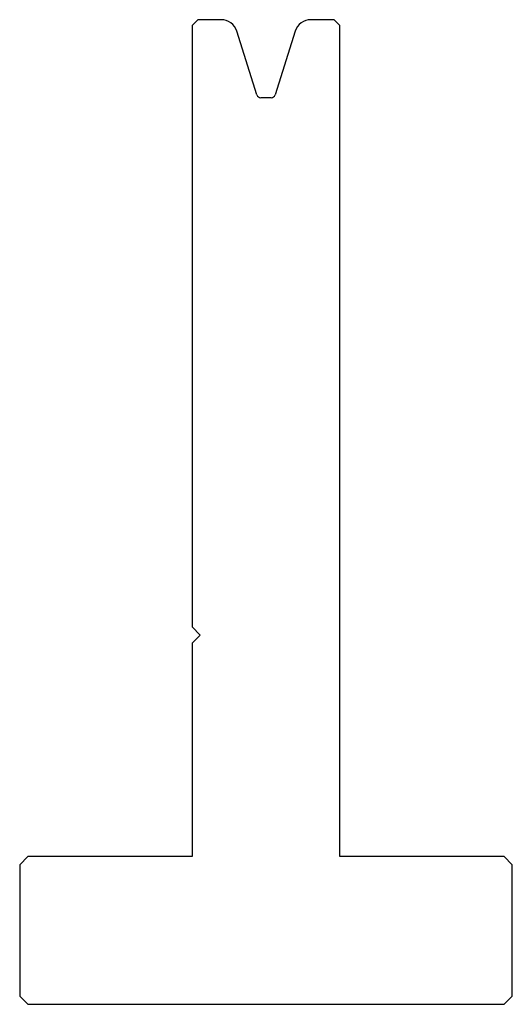
# Model space of a CAD drawing. Units: millimetres. Extents: x -30 to 30, y -60 to 60.
import ezdxf

# ---------------------------------------------------------------- set-up
doc = ezdxf.new("R2010")
doc.units = ezdxf.units.MM

msp = doc.modelspace()

# ---------------------------------------------------------------- linework, layer by layer
at = {"color": 7, "linetype": 'Continuous'}
for p, q in [((-8.3, 60), (-9, 59.3)), ((-9, 59.3), (-9, -14)), ((-5.47, 60), (-8.3, 60)), ((8.3, 60), (5.47, 60)), ((9, 59.3), (8.3, 60)), ((9, -42), (9, 59.3)), ((-1.11, 50.83), (-3.56, 58.6)), ((3.56, 58.6), (1.11, 50.83)), ((0.63, 50.49), (-0.63, 50.49)), ((-9, -14), (-8, -15)), ((-8, -15), (-9, -16)), ((-9, -16), (-9, -42)), ((-29, -42), (-30, -43)), ((-9, -42), (-29, -42)), ((29, -42), (9, -42)), ((30, -43), (29, -42)), ((-30, -43), (-30, -59)), ((30, -59), (30, -43)), ((-30, -59), (-29, -60)), ((-29, -60), (29, -60)), ((29, -60), (30, -59))]:
    msp.add_line(p, q, dxfattribs=at)
for centre, radius, start, end in [((-5.47, 58), 2, 17.5, 90), ((5.47, 58), 2, 90, 162.5), ((-0.63, 50.99), 0.5, 197.5, 270), ((0.63, 50.99), 0.5, 270, 342.5)]:
    msp.add_arc(centre, radius, start, end, dxfattribs=at)

doc.saveas('drawing.dxf')
